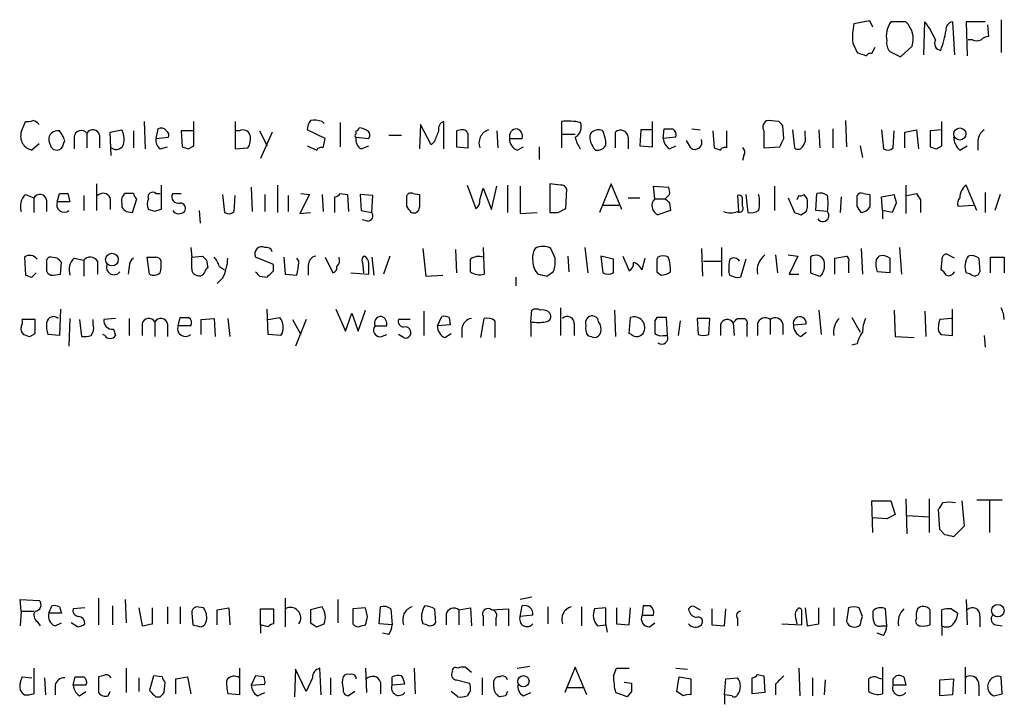
# Model space of a CAD drawing. Extents: x 16 to 1049, y 3 to 881.
# Drawn here: x 864 to 943, y 158 to 213 of the extents above; entities that cross this region are included whole.
import ezdxf

# ---------------------------------------------------------------- set-up
doc = ezdxf.new("R2010")
doc.units = 0
doc.header["$MEASUREMENT"] = 0
doc.layers.add('MAIN', color=5, linetype='CONTINUOUS')

msp = doc.modelspace()

# ---------------------------------------------------------------- linework, layer by layer
at = {"layer": 'MAIN'}
for p, q in [((932.3493, 213.0213), (931.0793, 212.7673)), ((932.6033, 212.5133), (932.3493, 213.0213)), ((935.228, 212.9367), (934.0427, 212.9367)), ((936.6673, 210.312), (936.752, 212.9367)), ((938.9533, 212.9367), (939.1227, 210.312)), ((941.578, 212.9367), (940.054, 212.9367)), ((940.054, 212.9367), (940.1387, 210.2273)), ((941.7473, 212.6827), (941.832, 211.7513)), ((942.848, 213.106), (942.848, 210.4813)), ((930.9947, 211.2433), (931.3333, 210.4813)), ((932.5187, 210.3967), (932.7727, 210.9047)), ((934.8047, 210.1427), (935.736, 210.9893)), ((940.562, 211.4973), (940.2233, 211.4973)), ((933.958, 210.566), (934.8047, 210.1427)), ((864.5313, 204.1313), (864.87, 204.978)), ((874.3527, 204.978), (874.4373, 202.7767)), ((878.332, 203.0307), (878.332, 204.978)), ((881.634, 204.978), (881.634, 202.7767)), ((888.5767, 204.978), (888.746, 204.8087)), ((890.016, 204.8933), (890.016, 202.946)), ((896.4507, 204.724), (896.366, 202.7767)), ((897.2973, 203.1153), (896.4507, 204.724)), ((898.3133, 202.7767), (898.3133, 204.978)), ((907.7113, 204.978), (907.7113, 203.962)), ((914.9927, 202.946), (914.9927, 204.978)), ((925.068, 204.978), (924.2213, 205.0627)), ((925.4913, 203.6233), (925.4067, 204.6393)), ((930.402, 205.0627), (930.4867, 202.946)), ((938.1067, 203.0307), (938.1067, 204.978)), ((869.7807, 204.0467), (869.7807, 202.8613)), ((870.7967, 203.8773), (870.7967, 202.8613)), ((871.6433, 204.1313), (872.5747, 204.3007)), ((871.728, 202.2687), (871.6433, 204.1313)), ((873.506, 204.216), (873.506, 202.8613)), ((875.4533, 204.3853), (875.284, 203.6233)), ((878.332, 204.216), (877.316, 204.216)), ((877.316, 204.216), (877.4007, 202.946)), ((881.9727, 204.216), (881.634, 204.216)), ((883.5813, 204.216), (884.174, 203.0307)), ((884.5973, 204.1313), (883.666, 202.0147)), ((888.8307, 203.6233), (887.3913, 204.3007)), ((891.286, 204.216), (891.286, 203.962)), ((893.9107, 203.8773), (894.9267, 203.8773)), ((899.668, 204.3007), (899.3293, 204.216)), ((899.3293, 204.216), (899.3293, 202.946)), ((902.5467, 204.216), (902.6313, 202.8613)), ((907.7113, 203.962), (907.7113, 202.8613)), ((907.7113, 203.962), (908.812, 203.962)), ((912.0293, 202.8613), (912.0293, 204.1313)), ((914.0613, 204.3007), (913.9767, 203.0307)), ((914.908, 204.3007), (914.0613, 204.3007)), ((915.8393, 203.6233), (915.924, 204.3853)), ((918.1253, 204.3853), (918.8027, 204.3007)), ((919.8187, 204.216), (919.9033, 202.8613)), ((920.9193, 202.8613), (920.9193, 204.216)), ((923.8827, 204.216), (923.8827, 202.8613)), ((926.1687, 204.3007), (926.338, 202.8613)), ((927.1847, 203.8773), (927.1847, 204.216)), ((928.2853, 204.3007), (928.37, 202.8613)), ((929.386, 204.3853), (929.386, 202.8613)), ((933.2807, 204.3007), (933.45, 202.7767)), ((934.212, 202.8613), (934.2967, 204.216)), ((935.1433, 204.1313), (936.0747, 204.3007)), ((935.1433, 202.8613), (935.1433, 204.1313)), ((936.0747, 204.3007), (936.244, 202.7767)), ((938.1067, 204.3007), (937.1753, 204.216)), ((937.1753, 204.216), (937.1753, 202.946)), ((865.9707, 203.2), (865.378, 202.692)), ((867.918, 203.2), (868.0027, 203.454)), ((868.7647, 203.708), (868.7647, 202.7767)), ((875.284, 203.6233), (876.3, 203.708)), ((888.6613, 202.8613), (888.8307, 203.6233)), ((891.286, 203.708), (892.302, 203.6233)), ((897.5513, 203.3693), (897.2973, 203.1153)), ((903.5627, 203.6233), (904.5787, 203.6233)), ((913.0453, 203.708), (913.0453, 202.7767)), ((916.8553, 203.708), (915.8393, 203.6233)), ((918.0407, 202.8613), (917.702, 203.454)), ((940.9853, 203.454), (940.9853, 202.692)), ((875.6227, 202.7767), (876.2153, 202.946)), ((877.9087, 202.7767), (878.332, 203.0307)), ((881.634, 202.7767), (882.65, 202.8613)), ((887.3913, 203.0307), (888.1533, 202.692)), ((891.7093, 202.7767), (892.302, 203.0307)), ((899.3293, 202.946), (900.2607, 202.8613)), ((904.1553, 202.692), (904.6633, 202.946)), ((905.9333, 202.946), (905.9333, 201.93)), ((913.9767, 203.0307), (914.9927, 202.946)), ((916.3473, 202.7767), (916.8553, 203.0307)), ((922.274, 202.2687), (922.1893, 201.8453)), ((923.8827, 202.8613), (925.1527, 202.946)), ((931.5873, 203.0307), (931.7567, 202.0993)), ((937.6833, 202.7767), (938.1067, 203.0307)), ((939.546, 202.692), (940.1387, 203.0307)), ((870.5427, 199.9827), (870.5427, 197.866)), ((875.7073, 199.898), (875.7073, 197.9507)), ((885.0207, 199.898), (885.0207, 197.6967)), ((900.176, 199.898), (900.8533, 198.0353)), ((903.3933, 199.898), (903.3933, 197.6967)), ((907.6267, 199.898), (906.78, 199.9827)), ((906.78, 199.9827), (906.78, 197.6967)), ((911.6907, 199.9827), (910.7593, 197.6967)), ((912.5373, 197.9507), (911.6907, 199.9827)), ((935.228, 199.898), (935.228, 197.612)), ((940.9007, 197.866), (940.054, 199.898)), ((864.87, 199.136), (865.5473, 198.882)), ((867.41, 198.5433), (867.5793, 199.2207)), ((868.2567, 199.2207), (868.426, 198.5433)), ((873.506, 199.2207), (872.8287, 199.2207)), ((875.284, 199.2207), (875.6227, 199.2207)), ((876.6387, 199.2207), (877.316, 199.2207)), ((880.618, 199.136), (880.7873, 197.6967)), ((882.904, 199.7287), (882.9887, 197.7813)), ((884.0047, 199.136), (884.0047, 197.7813)), ((887.5607, 199.136), (886.7987, 197.612)), ((886.8833, 199.2207), (887.5607, 199.136)), ((888.5767, 199.136), (888.6613, 197.7813)), ((890.016, 199.2207), (890.6087, 199.136)), ((890.6087, 199.136), (890.6933, 197.7813)), ((892.6407, 199.0513), (891.6247, 199.136)), ((891.6247, 199.136), (891.7093, 197.866)), ((895.858, 199.2207), (896.366, 199.136)), ((901.192, 198.7127), (901.446, 199.644)), ((901.446, 199.644), (902.1233, 197.9507)), ((902.1233, 197.9507), (902.5467, 199.8133)), ((904.4093, 199.8133), (904.4093, 197.612)), ((908.05, 198.0353), (908.1347, 199.5593)), ((915.162, 198.7973), (915.0773, 199.8133)), ((915.0773, 199.8133), (916.2627, 199.7287)), ((916.3473, 199.136), (916.0087, 198.7973)), ((922.4433, 199.136), (922.6127, 197.6967)), ((924.7293, 199.8133), (924.7293, 197.866)), ((927.354, 198.7973), (927.1, 199.136)), ((928.0313, 197.866), (928.116, 199.2207)), ((931.8413, 199.2207), (932.3493, 199.136)), ((933.2807, 198.9667), (934.2967, 199.136)), ((935.3127, 199.0513), (936.0747, 199.2207)), ((941.578, 199.3053), (941.578, 197.6967)), ((942.7633, 199.136), (942.34, 197.866)), ((865.5473, 198.882), (865.5473, 197.6967)), ((866.5633, 198.7127), (866.5633, 197.7813)), ((868.426, 198.5433), (867.41, 198.5433)), ((869.5267, 199.0513), (869.5267, 197.866)), ((871.6433, 198.882), (871.6433, 197.9507)), ((872.5747, 198.4587), (872.5747, 198.12)), ((873.4213, 197.6967), (873.76, 198.7973)), ((881.5493, 197.7813), (881.634, 199.0513)), ((885.8673, 199.0513), (885.8673, 197.7813)), ((889.5927, 197.6967), (889.5927, 198.9667)), ((892.556, 197.6967), (892.6407, 199.0513)), ((895.35, 198.2047), (895.35, 199.0513)), ((913.0453, 198.882), (913.9767, 198.882)), ((915.162, 198.7973), (916.0087, 198.7973)), ((916.3473, 198.4587), (916.432, 197.866)), ((921.766, 199.0513), (921.8507, 197.7813)), ((925.83, 198.882), (926.338, 197.6967)), ((926.6767, 199.0513), (926.5073, 198.7127)), ((930.0633, 198.9667), (929.9787, 197.6967)), ((931.3333, 198.2047), (931.3333, 199.0513)), ((933.3653, 197.866), (933.2807, 198.9667)), ((934.466, 198.4587), (934.1273, 197.6967)), ((936.4133, 198.7127), (936.4133, 197.6967)), ((872.9133, 197.7813), (873.4213, 197.6967)), ((875.1993, 197.7813), (874.6913, 197.9507)), ((878.7553, 197.866), (878.84, 196.85)), ((886.7987, 197.612), (887.6453, 197.6967)), ((891.7093, 197.866), (892.556, 197.6967)), ((904.4093, 197.612), (905.764, 197.6967)), ((907.4573, 197.6967), (908.05, 198.0353)), ((911.0133, 198.2893), (912.2833, 198.2893)), ((916.432, 197.866), (915.416, 197.5273)), ((926.846, 197.5273), (927.2693, 197.7813)), ((928.9627, 197.7813), (928.0313, 197.866)), ((933.3653, 197.866), (933.3653, 197.1887)), ((934.1273, 197.6967), (933.3653, 197.866)), ((939.3767, 198.2047), (940.6467, 198.2893)), ((892.2173, 197.0193), (891.794, 197.104)), ((878.078, 194.9027), (878.1627, 194.1407)), ((896.62, 194.818), (896.874, 192.6167)), ((899.2447, 194.7333), (899.3293, 192.8707)), ((901.446, 194.9027), (901.5307, 192.786)), ((907.2033, 194.056), (906.8647, 194.818)), ((909.574, 194.9027), (909.828, 192.8707)), ((918.8873, 194.818), (918.972, 192.6167)), ((920.496, 194.9027), (920.496, 192.6167)), ((931.672, 194.818), (931.7567, 192.786)), ((934.72, 194.9027), (934.8893, 192.786)), ((939.1227, 194.056), (938.4453, 194.3947)), ((864.7853, 194.1407), (864.87, 192.7013)), ((866.5633, 193.802), (866.5633, 193.04)), ((867.41, 194.056), (866.902, 194.1407)), ((867.664, 192.786), (867.7487, 193.7173)), ((868.7647, 194.056), (869.5267, 193.8867)), ((869.5267, 193.8867), (869.5267, 192.6167)), ((870.6273, 193.802), (870.6273, 192.786)), ((874.776, 192.786), (874.6067, 194.1407)), ((878.1627, 194.1407), (879.0093, 194.2253)), ((878.1627, 193.2093), (878.1627, 194.1407)), ((879.348, 193.8867), (879.4327, 193.294)), ((884.682, 193.548), (883.2427, 194.1407)), ((885.5287, 194.1407), (885.6133, 192.786)), ((886.714, 193.802), (886.5447, 194.056)), ((888.8307, 194.1407), (889.4233, 192.8707)), ((891.794, 193.7173), (891.8787, 192.8707)), ((892.556, 194.1407), (892.7253, 192.7013)), ((893.9953, 194.2253), (893.4873, 192.786)), ((908.2193, 194.2253), (908.304, 192.9553)), ((911.86, 193.9713), (910.844, 194.2253)), ((910.844, 194.2253), (911.0133, 192.8707)), ((911.86, 192.8707), (911.86, 193.9713)), ((912.622, 194.2253), (913.13, 193.04)), ((914.146, 193.1247), (914.4, 194.056)), ((915.416, 194.1407), (915.3313, 193.9713)), ((919.0567, 193.802), (920.496, 193.802)), ((922.4433, 193.9713), (922.02, 192.532)), ((924.814, 194.31), (924.9833, 192.8707)), ((925.83, 194.31), (926.592, 194.2253)), ((926.592, 194.2253), (925.9147, 192.786)), ((927.608, 194.1407), (927.608, 192.8707)), ((929.5553, 194.056), (930.4867, 194.2253)), ((929.5553, 192.786), (929.5553, 194.056)), ((930.656, 193.7173), (930.656, 192.8707)), ((932.8573, 193.8867), (933.1113, 194.2253)), ((933.958, 194.056), (933.958, 192.8707)), ((938.1067, 193.8867), (938.022, 193.1247)), ((941.07, 194.056), (941.1547, 192.9553)), ((942.0013, 192.8707), (942.0013, 194.1407)), ((942.0013, 194.1407), (943.102, 194.1407)), ((943.102, 194.1407), (943.102, 192.8707)), ((865.378, 192.532), (865.7167, 192.8707)), ((873.1673, 193.3787), (873.0827, 192.786)), ((880.364, 193.3787), (880.7873, 193.1247)), ((884.682, 193.04), (884.682, 193.548)), ((887.476, 193.4633), (887.476, 192.7013)), ((890.8627, 192.8707), (892.302, 192.786)), ((907.034, 192.9553), (907.1187, 193.1247)), ((915.3313, 192.9553), (915.67, 192.7013)), ((921.1733, 192.7013), (921.0887, 193.04)), ((933.958, 192.8707), (932.942, 192.9553)), ((940.3927, 192.786), (940.054, 192.8707)), ((867.0713, 192.7013), (867.664, 192.786)), ((880.618, 192.4473), (880.1947, 192.024)), ((883.5813, 192.6167), (884.174, 192.532)), ((885.6133, 192.786), (886.5447, 192.7013)), ((896.874, 192.6167), (898.2287, 192.7013)), ((904.0707, 192.532), (904.0707, 191.8547)), ((925.9147, 192.786), (926.6767, 192.786)), ((928.37, 192.6167), (928.5393, 192.786)), ((867.664, 189.992), (867.5793, 187.8753)), ((884.2587, 187.96), (884.174, 189.992)), ((889.6773, 189.992), (890.4393, 188.214)), ((891.4553, 188.214), (892.048, 189.9073)), ((896.7047, 189.8227), (896.7047, 187.8753)), ((905.256, 188.976), (905.3407, 189.9073)), ((906.6107, 189.8227), (906.78, 189.6533)), ((907.6267, 190.0767), (907.6267, 187.8753)), ((911.9447, 189.9073), (912.0293, 187.7907)), ((928.2853, 189.9073), (928.4547, 187.96)), ((934.2967, 189.9073), (934.3813, 187.7907)), ((936.752, 189.8227), (936.8367, 187.7907)), ((938.9533, 187.8753), (938.9533, 189.992)), ((865.632, 189.1453), (864.616, 189.1453)), ((865.632, 188.0447), (865.632, 189.1453)), ((868.426, 189.23), (868.3413, 187.0287)), ((869.188, 189.1453), (869.3573, 187.7907)), ((870.2887, 188.722), (870.2887, 189.1453)), ((872.0667, 189.23), (871.1353, 189.1453)), ((873.1673, 189.23), (873.1673, 187.8753)), ((875.1993, 188.976), (875.1993, 187.7907)), ((877.062, 188.6373), (877.2313, 189.3147)), ((878.9247, 189.1453), (879.9407, 189.23)), ((878.9247, 187.96), (878.9247, 189.1453)), ((879.9407, 189.23), (880.0253, 187.7907)), ((881.0413, 189.23), (881.2107, 187.7907)), ((884.2587, 189.1453), (885.19, 189.3147)), ((886.206, 189.1453), (886.8833, 187.96)), ((887.3067, 189.1453), (886.46, 187.0287)), ((890.4393, 188.214), (890.9473, 189.6533)), ((890.9473, 189.6533), (891.4553, 188.214)), ((895.604, 189.1453), (894.6727, 189.1453)), ((897.8053, 188.6373), (898.144, 189.3993)), ((898.7367, 189.3147), (898.8213, 188.722)), ((901.2767, 187.706), (901.5307, 189.23)), ((902.3773, 189.0607), (902.3773, 187.706)), ((905.256, 188.976), (905.256, 187.7907)), ((913.13, 188.0447), (913.2147, 189.3147)), ((915.3313, 189.3147), (915.162, 189.0607)), ((916.178, 187.8753), (916.0933, 189.3147)), ((917.194, 189.0607), (917.0247, 187.8753)), ((918.5487, 189.23), (918.6333, 187.96)), ((919.5647, 189.23), (918.5487, 189.23)), ((919.48, 187.96), (919.5647, 189.23)), ((921.4273, 188.8913), (921.512, 187.8753)), ((921.766, 189.23), (922.3587, 189.23)), ((924.3907, 189.1453), (924.3907, 187.96)), ((930.91, 189.3147), (931.5873, 188.1293)), ((938.8687, 189.23), (937.9373, 189.1453)), ((871.8973, 188.3833), (872.0667, 187.8753)), ((874.1833, 188.8067), (874.1833, 187.8753)), ((876.2153, 188.8067), (876.2153, 187.7907)), ((878.078, 188.6373), (877.062, 188.6373)), ((892.81, 188.6373), (893.7413, 188.6373)), ((898.8213, 188.722), (897.8053, 188.6373)), ((899.7527, 188.468), (899.7527, 187.706)), ((908.7273, 188.8067), (908.7273, 187.8753)), ((920.4113, 188.722), (920.4113, 187.8753)), ((922.528, 188.722), (922.528, 187.7907)), ((923.3747, 188.8067), (923.3747, 187.8753)), ((925.4067, 188.8067), (925.4067, 187.96)), ((926.2533, 188.722), (927.2693, 188.8067)), ((926.846, 187.7907), (927.2693, 188.1293)), ((937.8527, 188.214), (938.022, 187.96)), ((865.2087, 187.7907), (865.632, 188.0447)), ((867.5793, 187.8753), (866.648, 187.96)), ((871.22, 187.8753), (871.0507, 187.96)), ((885.2747, 187.8753), (884.2587, 187.96)), ((893.318, 187.7907), (893.7413, 187.96)), ((895.096, 187.706), (894.6727, 187.96)), ((898.398, 187.706), (898.906, 188.0447)), ((913.2993, 187.96), (913.13, 188.0447)), ((915.8393, 187.8753), (916.178, 187.8753)), ((934.3813, 187.7907), (935.9053, 187.706)), ((938.022, 187.96), (938.9533, 187.8753)), ((941.4933, 187.8753), (941.578, 186.944)), ((931.3333, 187.198), (930.91, 187.1133)), ((935.228, 174.8367), (935.3127, 172.0427)), ((937.0907, 174.8367), (937.0907, 172.1273)), ((940.9007, 174.752), (942.9327, 174.752)), ((932.6033, 172.1273), (932.5187, 174.6673)), ((932.5187, 174.6673), (934.0427, 174.6673)), ((934.0427, 174.6673), (934.3813, 173.5667)), ((937.9373, 172.3813), (937.8527, 173.99)), ((939.7153, 174.6673), (939.8847, 172.6353)), ((941.9167, 174.6673), (941.9167, 172.1273)), ((933.704, 173.228), (932.6033, 173.3127)), ((935.3127, 173.482), (937.0907, 173.3973)), ((938.3607, 171.958), (937.9373, 172.3813)), ((939.8847, 172.6353), (939.038, 171.7887)), ((870.712, 166.878), (870.712, 164.7613)), ((885.6133, 166.878), (885.6133, 164.592)), ((905.3407, 166.9627), (904.4093, 166.7933)), ((864.5313, 165.862), (864.4467, 166.7933)), ((864.4467, 166.7933), (865.9707, 166.7087)), ((866.7327, 165.6927), (866.9867, 166.2853)), ((867.5793, 166.2007), (867.7487, 165.6927)), ((869.6113, 166.116), (868.68, 166.0313)), ((871.8127, 166.2853), (871.8127, 164.7613)), ((872.8287, 166.7933), (872.9133, 164.9307)), ((873.9293, 166.116), (874.1833, 164.6767)), ((875.03, 164.846), (875.03, 166.116)), ((876.2153, 166.2007), (876.2153, 164.846)), ((877.2313, 166.2007), (877.2313, 164.846)), ((879.094, 166.116), (878.5013, 166.2007)), ((880.1947, 165.9467), (881.126, 166.116)), ((881.126, 166.116), (881.2107, 164.7613)), ((888.5767, 166.2007), (887.6453, 165.9467)), ((889.8467, 166.7933), (889.8467, 164.9307)), ((892.048, 166.116), (891.032, 166.0313)), ((892.2173, 165.4387), (892.048, 166.116)), ((893.1487, 164.846), (893.2333, 166.2007)), ((899.4987, 165.9467), (900.43, 166.116)), ((900.43, 166.116), (900.5147, 164.6767)), ((904.4093, 165.4387), (904.5787, 166.2853)), ((906.6107, 166.2007), (906.6107, 164.846)), ((909.32, 166.2007), (909.32, 164.6767)), ((911.2673, 166.116), (910.336, 166.0313)), ((911.2673, 164.7613), (911.2673, 166.116)), ((912.114, 166.116), (912.114, 164.846)), ((913.13, 164.7613), (913.2147, 166.116)), ((914.2307, 166.2853), (914.146, 165.5233)), ((914.8233, 166.2853), (914.2307, 166.2853)), ((918.3793, 166.2007), (918.8027, 165.9467)), ((927.1847, 166.116), (927.354, 164.6767)), ((928.2853, 164.846), (928.2853, 166.116)), ((929.4707, 166.116), (929.4707, 164.6767)), ((930.656, 166.116), (930.4867, 165.0153)), ((931.7567, 165.4387), (931.5027, 166.116)), ((940.054, 166.7933), (940.1387, 164.7613)), ((864.5313, 165.862), (864.4467, 164.6767)), ((864.5313, 165.862), (865.5473, 165.862)), ((867.7487, 165.6927), (866.7327, 165.6927)), ((878.1627, 165.6927), (878.2473, 164.7613)), ((880.1947, 164.7613), (880.1947, 165.9467)), ((883.666, 164.7613), (883.666, 166.0313)), ((883.666, 166.0313), (884.682, 166.0313)), ((884.682, 166.0313), (884.682, 164.846)), ((887.6453, 165.9467), (887.6453, 164.9307)), ((891.032, 166.0313), (891.032, 164.846)), ((894.08, 166.0313), (894.1647, 164.7613)), ((897.5513, 166.0313), (897.636, 164.9307)), ((898.4827, 165.608), (898.4827, 164.7613)), ((899.4987, 165.9467), (899.4987, 164.7613)), ((901.446, 165.4387), (901.446, 164.6767)), ((902.1233, 165.9467), (903.478, 166.0313)), ((902.462, 165.2693), (902.462, 164.6767)), ((903.478, 166.0313), (903.478, 164.6767)), ((905.4253, 165.5233), (904.4093, 165.4387)), ((914.146, 165.5233), (915.0773, 165.5233)), ((919.734, 166.0313), (919.734, 164.7613)), ((920.75, 164.6767), (920.8347, 166.0313)), ((921.766, 165.2693), (921.766, 164.6767)), ((926.4227, 165.354), (926.5073, 164.846)), ((933.704, 164.6767), (933.6193, 166.0313)), ((937.1753, 164.7613), (937.1753, 165.9467)), ((938.1067, 164.6767), (938.1067, 165.9467)), ((938.8687, 166.0313), (939.3767, 165.6927)), ((941.1547, 165.4387), (941.1547, 164.592)), ((865.8013, 165.0153), (866.0553, 164.6767)), ((867.2407, 164.6767), (867.7487, 164.9307)), ((869.0187, 164.592), (868.5107, 164.9307)), ((883.666, 164.7613), (883.666, 164.084)), ((884.2587, 164.592), (883.666, 164.7613)), ((888.1533, 164.592), (888.746, 164.846)), ((891.7093, 164.6767), (892.048, 164.7613)), ((894.1647, 164.7613), (893.1487, 164.846)), ((896.9587, 164.7613), (896.62, 164.846)), ((910.59, 164.6767), (911.2673, 164.7613)), ((911.2673, 164.7613), (911.352, 164.1687)), ((912.114, 164.846), (913.13, 164.7613)), ((914.7387, 164.592), (915.162, 164.9307)), ((919.734, 164.7613), (920.75, 164.6767)), ((925.322, 164.846), (926.9307, 164.7613)), ((927.354, 164.6767), (928.2853, 164.846)), ((933.2807, 164.6767), (933.704, 164.6767)), ((938.1067, 164.6767), (938.1067, 163.9147)), ((942.4247, 164.7613), (942.9327, 164.6767)), ((893.9107, 163.9993), (893.4027, 164.084)), ((933.45, 163.9147), (932.942, 164.084)), ((900.5147, 160.9513), (900.0067, 161.3747)), ((904.1553, 161.29), (905.1713, 161.4593)), ((908.812, 161.3747), (907.9653, 159.3427)), ((909.7433, 159.1733), (908.812, 161.3747)), ((933.3653, 161.3747), (933.3653, 159.258)), ((939.9693, 161.3747), (939.9693, 159.258)), ((864.616, 160.6127), (865.378, 160.528)), ((865.5473, 161.29), (865.5473, 159.258)), ((868.68, 159.9353), (868.8493, 160.6127)), ((871.0507, 160.6973), (870.712, 160.6127)), ((870.712, 160.6127), (870.712, 159.3427)), ((872.9133, 161.29), (872.9133, 159.3427)), ((875.1147, 160.6973), (874.776, 159.512)), ((875.792, 160.6127), (875.1147, 160.6973)), ((876.8927, 160.4433), (877.824, 160.6127)), ((877.824, 160.6127), (878.078, 159.258)), ((881.9727, 161.29), (881.9727, 159.1733)), ((883.2427, 160.6973), (882.904, 159.9353)), ((883.92, 160.6127), (883.2427, 160.6973)), ((886.46, 161.2053), (886.3753, 159.004)), ((887.3067, 159.4273), (886.46, 161.2053)), ((888.492, 159.1733), (888.4073, 161.29)), ((891.286, 160.6127), (891.286, 160.4433)), ((892.048, 161.29), (892.1327, 159.3427)), ((894.1647, 159.9353), (894.1647, 160.6127)), ((895.9427, 161.29), (896.0273, 159.258)), ((911.86, 160.6973), (912.114, 161.29)), ((912.114, 161.29), (913.13, 161.29)), ((916.8553, 161.29), (917.7867, 161.2053)), ((916.94, 159.4273), (917.1093, 160.6127)), ((917.1093, 160.6127), (918.0407, 160.4433)), ((923.3747, 160.782), (923.8827, 160.6973)), ((923.8827, 160.6973), (923.9673, 159.3427)), ((926.6767, 161.29), (926.7613, 159.0887)), ((934.212, 160.4433), (934.466, 160.6973)), ((935.0587, 160.6127), (935.228, 159.9353)), ((942.9327, 159.258), (942.848, 160.6127)), ((866.394, 160.528), (866.4787, 159.1733)), ((867.2407, 159.9353), (867.2407, 159.1733)), ((869.696, 159.9353), (868.68, 159.9353)), ((873.9293, 160.528), (873.9293, 159.4273)), ((875.9613, 159.3427), (876.046, 160.1893)), ((876.8927, 159.258), (876.8927, 160.4433)), ((882.904, 159.9353), (884.0047, 160.02)), ((887.8147, 160.528), (887.3067, 159.4273)), ((889.254, 160.528), (889.254, 159.1733)), ((893.2333, 160.1893), (893.2333, 159.258)), ((895.1807, 160.02), (894.1647, 159.9353)), ((899.3293, 160.3587), (900.3453, 160.1047)), ((901.3613, 160.528), (901.3613, 159.1733)), ((902.2927, 159.766), (902.2927, 160.274)), ((908.1347, 159.766), (909.4047, 159.766)), ((912.7067, 160.1893), (913.2993, 160.1047)), ((918.0407, 160.4433), (918.0407, 159.1733)), ((920.75, 159.1733), (920.8347, 160.4433)), ((920.8347, 160.4433), (921.766, 160.528)), ((922.9513, 159.258), (922.9513, 160.528)), ((924.814, 160.02), (924.814, 159.1733)), ((927.7773, 160.528), (927.7773, 159.0887)), ((928.7933, 160.3587), (928.7087, 159.1733)), ((933.0267, 160.528), (933.2807, 160.4433)), ((935.228, 159.9353), (934.212, 159.9353)), ((937.9373, 160.3587), (939.038, 160.4433)), ((937.9373, 159.0887), (937.9373, 160.3587)), ((939.038, 160.4433), (938.9533, 159.1733)), ((941.07, 159.9353), (941.07, 159.0887)), ((869.188, 159.0887), (869.696, 159.4273)), ((871.474, 159.0887), (871.6433, 159.4273)), ((875.284, 159.004), (875.6227, 159.004)), ((881.9727, 159.1733), (881.0413, 159.258)), ((883.412, 159.0887), (884.0047, 159.3427)), ((891.2013, 159.4273), (890.6933, 159.0887)), ((899.414, 159.004), (898.906, 159.4273)), ((900.43, 159.512), (900.176, 159.0887)), ((903.224, 159.0887), (902.8007, 159.004)), ((904.6633, 159.0887), (905.256, 159.3427)), ((912.9607, 159.004), (912.0293, 159.3427)), ((913.2993, 159.4273), (912.9607, 159.004)), ((917.448, 159.0887), (916.94, 159.4273)), ((920.75, 159.1733), (920.75, 158.4113)), ((921.3427, 159.0887), (920.75, 159.1733)), ((923.9673, 159.3427), (922.9513, 159.258)), ((938.9533, 159.1733), (937.9373, 159.0887)), ((942.2553, 159.0887), (942.9327, 159.258))]:
    msp.add_line(p, q, dxfattribs=at)
for centre, radius in [((939.5421, 203.9771), 0.4852), ((871.7795, 193.9404), 0.5066), ((942.5877, 165.8916), 0.5001), ((904.6714, 160.2554), 0.4501)]:
    msp.add_circle(centre, radius, dxfattribs=at)
for centre, radius, start, end in [((935.6064, 211.7516), 4.6396, 167.354526, 186.289733), ((935.5793, 211.7956), 1.914, 143.40192, 191.540068), ((933.9401, 211.5608), 1.8846, 342.347637, 46.892107), ((931.3074, 208.7653), 6.8589, 23.472919, 37.457661), ((939.0382, 212.3438), 0.5989, 98.149042, 188.111161), ((929.7985, 213.6747), 8.7619, 339.810181, 350.703664), ((941.891, 210.7952), 0.9579, 93.531189, 132.867946), ((934.7163, 211.2549), 1.0245, 171.139888, 222.254503), ((938.0925, 211.2151), 0.5687, 150.25262, 262.879981), ((940.9007, 212.1328), 0.7201, 241.943894, 298.049084), ((995.2192, 400.8691), 200.8206, 251.450478, 251.679643), ((932.3917, 210.1004), 0.3224, 66.799076, 156.82241), ((865.0395, 205.9083), 0.9456, 259.674018, 296.58673), ((865.0942, 203.9597), 1.1629, 41.088131, 71.526101), ((888.9159, 204.2158), 1.527, 146.315136, 176.812677), ((887.899, 202.6886), 2.3876, 73.510381, 96.099568), ((898.5008, 204.3753), 0.6312, 107.280921, 194.617437), ((908.2191, 200.3625), 4.6434, 77.3585, 96.278464), ((908.2993, 204.5593), 0.9938, 301.058679, 19.638311), ((924.3695, 204.5124), 0.5699, 105.072595, 211.33616), ((840.5874, 120.1587), 119.7133, 44.885375, 45.114625), ((865.6144, 203.7997), 1.1326, 162.977599, 257.952939), ((867.4291, 203.5316), 0.7007, 77.62197, 186.358251), ((866.3761, 203.0488), 1.6763, 13.988163, 44.129898), ((869.3332, 203.6959), 0.5686, 38.093274, 178.780696), ((870.2548, 203.7587), 0.5547, 12.345078, 148.72271), ((871.1355, 203.5388), 1.6284, 351.022983, 27.896356), ((875.7073, 203.9618), 0.4938, 30.979674, 120.953808), ((875.9612, 203.8773), 0.3787, 333.44848, 63.414653), ((882.269, 203.7292), 0.5699, 15.062887, 121.327573), ((881.4649, 203.5809), 1.3865, 328.733619, 12.344134), ((891.3284, 203.835), 0.1339, 108.462013, 251.537987), ((891.2435, 204.5125), 0.2995, 278.157154, 351.842846), ((891.3347, 202.8925), 1.5908, 56.301941, 82.585052), ((891.9904, 203.8812), 0.4045, 320.386678, 55.873798), ((1109.4256, 119.1057), 228.0155, 158.082856, 158.312006), ((899.7997, 203.8585), 0.4614, 2.33528, 106.58506), ((646.2607, 203.3693), 254.0005, 359.885409, 0.114591), ((902.2032, 203.2645), 1.0887, 107.860762, 201.73886), ((904.1538, 203.775), 0.6103, 89.859178, 194.393754), ((903.968, 203.7826), 0.6311, 345.380272, 72.736416), ((911.479, 203.7504), 1.4967, 171.872604, 225.002707), ((910.6511, 203.5057), 0.7973, 62.981811, 145.088047), ((908.1178, 202.9682), 3.1529, 2.674103, 23.313364), ((912.4327, 203.6687), 0.6138, 3.670654, 131.089329), ((916.2627, 373.6852), 169.3002, 269.885375, 270.114592), ((916.2546, 203.869), 0.6219, 344.996181, 56.118291), ((926.2532, 203.6234), 0.9654, 322.127098, 15.246791), ((942.0863, 203.3692), 1.1042, 122.481141, 175.595723), ((993.8247, 245.5275), 133.8752, 198.317001, 198.54617), ((867.3678, 203.2422), 0.5518, 274.385964, 355.614036), ((872.1089, 203.3779), 0.6419, 233.597871, 351.651516), ((876.2695, 203.5265), 0.9902, 174.39016, 229.217958), ((892.1184, 203.5245), 0.8524, 167.56816, 241.318192), ((904.5143, 203.5746), 0.9528, 177.070332, 247.86583), ((911.1176, 204.1941), 2.3563, 191.905565, 216.980293), ((910.59, 203.4117), 0.7393, 256.762586, 336.364854), ((916.9399, 203.708), 1.1039, 184.400696, 237.530798), ((918.3793, 203.3059), 0.5588, 232.707702, 24.620458), ((756.017, 287.9246), 189.2835, 333.323742, 333.552952), ((940.506, 203.807), 1.4713, 183.858111, 229.271992), ((867.3675, 203.242), 0.5516, 212.451277, 274.418621), ((919.9772, 329.8537), 133.8593, 251.453817, 251.683013), ((888.4919, 202.5227), 0.3786, 63.421413, 153.434949), ((962.4848, 329.784), 133.8752, 251.45383, 251.682999), ((920.7499, 202.5227), 0.3786, 63.421413, 153.434949), ((921.9625, 202.5265), 0.4044, 320.388559, 55.885527), ((926.6202, 203.1718), 0.4196, 227.73366, 340.347095), ((933.7766, 203.309), 0.6245, 238.468229, 314.202024), ((979.7518, 329.8537), 133.8593, 251.453817, 251.683013), ((907.6944, 199.4493), 0.4538, 14.027058, 98.580088), ((940.816, 198.882), 1.27, 126.869898, 180), ((865.7169, 198.2046), 1.2589, 132.279506, 199.648313), ((866.0214, 198.5942), 0.5546, 12.334988, 148.740368), ((867.918, 368.5706), 169.3502, 269.885409, 270.114592), ((871.0752, 198.6058), 0.6317, 25.928187, 135.153917), ((873.2098, 198.6703), 0.6695, 124.698943, 198.426829), ((874.0561, 199.2628), 0.5517, 184.376403, 237.539959), ((875.03, 198.9497), 0.3714, 46.854644, 204.225635), ((877.0836, 198.9553), 0.5181, 149.182295, 286.563661), ((889.5504, 199.5169), 0.5518, 274.396316, 327.536771), ((895.6887, 198.882), 0.3787, 63.441716, 153.441716), ((1150.3658, 198.628), 254.0003, 179.885409, 180.114592), ((915.4161, 199.3055), 0.9465, 349.683783, 26.559637), ((921.2175, 198.501), 2.33, 344.184986, 15.815014), ((926.8036, 199.5172), 0.4829, 254.763614, 307.866658), ((928.3699, 198.2889), 0.9658, 52.133342, 105.242111), ((931.672, 198.8819), 0.3787, 63.44848, 153.428183), ((1186.3491, 198.628), 254.0003, 179.885409, 180.114592), ((1103.6768, 241.115), 174.5046, 193.919653, 194.148876), ((1063.2439, 283.6166), 152.6259, 213.57026, 213.799443), ((867.9596, 198.32), 0.5932, 157.888315, 310.055408), ((875.708, 198.374), 1.1013, 157.395743, 202.604257), ((877.2314, 198.0354), 0.4233, 323.113861, 90.013536), ((900.5147, 198.628), 0.6826, 299.738635, 7.12814), ((915.7206, 198.2486), 0.783, 135.512249, 247.106003), ((1000.8279, 283.2779), 119.7133, 224.885409, 225.114592), ((921.893, 198.7549), 0.3224, 23.217258, 113.193924), ((752.8393, 198.5434), 169.3503, 359.885409, 0.114558), ((925.28, 198.4587), 2.1015, 341.195173, 9.272272), ((925.6716, 198.4163), 3.3518, 349.079286, 10.920714), ((940.1387, 198.374), 0.7806, 139.400298, 192.526419), ((957.4314, 282.6131), 119.7487, 224.876984, 225.106133), ((917.8033, 70.8661), 133.8752, 108.327138, 108.556321), ((877.1401, 198.2166), 0.6118, 214.962867, 314.642403), ((881.1139, 198.2289), 0.6244, 238.463431, 314.208421), ((892.2174, 197.4426), 0.4233, 269.986465, 36.886139), ((768.5309, 113.2834), 152.6261, 33.578069, 33.807272), ((895.8734, 198.1547), 0.4938, 248.037006, 355.970595), ((907.1187, 366.9966), 169.3002, 269.885375, 270.114592), ((921.2157, 199.0091), 1.3455, 245.85419, 294.141924), ((921.9353, 198.0353), 0.3053, 236.315138, 33.700477), ((922.8245, 198.8392), 1.162, 259.497569, 303.115652), ((968.942, 324.6119), 133.8752, 251.443679, 251.672862), ((928.6011, 197.46), 0.4837, 214.120484, 41.622719), ((804.4911, 113.268), 152.6538, 33.578089, 33.807251), ((931.517, 198.6981), 1.0134, 278.798608, 325.21688), ((883.7507, 194.3947), 0.568, 63.434949, 206.565051), ((884.1316, 194.437), 0.4827, 15.254078, 105.242626), ((906.7805, 194.0982), 1.3872, 148.741564, 192.329), ((906.2297, 193.7598), 1.2341, 59.033059, 120.966941), ((938.5555, 193.9544), 0.4539, 104.051552, 188.578205), ((865.2086, 193.5479), 0.7284, 35.540421, 125.529448), ((866.8597, 193.8443), 0.2994, 81.878017, 188.121983), ((782.9294, 109.2367), 119.7133, 44.885375, 45.114625), ((869.6116, 193.1246), 1.2589, 132.279506, 199.648313), ((870.0494, 193.4853), 0.659, 28.723565, 142.478054), ((873.8446, 193.4633), 0.6826, 119.738635, 187.119811), ((874.9454, 363.4906), 169.3502, 269.885409, 270.114558), ((875.2781, 193.6994), 0.4413, 13.444223, 89.234025), ((873.3366, 193.5479), 2.3843, 343.499393, 6.117808), ((963.8161, 278.7184), 119.7133, 224.893835, 225.123052), ((878.7364, 192.9731), 1.6774, 13.993164, 44.113543), ((877.3416, 194.1695), 3.7014, 332.271883, 358.242822), ((882.5487, 193.8793), 4.166, 343.574758, 358.936822), ((888.2167, 193.4987), 0.7415, 101.51299, 182.736234), ((889.2752, 193.8867), 0.7036, 313.779165, 21.16322), ((892.1328, 193.8866), 0.3787, 116.585347, 206.551521), ((891.6387, 193.6467), 0.6634, 358.790861, 60.707168), ((680.602, 193.2094), 211.7004, 359.885409, 0.114564), ((901.1074, 193.0398), 1.1518, 72.903854, 126.025179), ((646.43, 193.4633), 254.0005, 359.885409, 0.114591), ((906.7664, 193.7646), 1.3416, 178.402575, 226.839432), ((904.8326, 193.8019), 2.3843, 343.499393, 6.117808), ((912.7914, 193.6327), 0.6826, 299.738635, 7.11981), ((913.1008, 192.6134), 1.1636, 26.067357, 71.568165), ((1169.3311, 193.4633), 254.0003, 179.885409, 180.114592), ((915.8393, 193.2936), 0.947, 63.443066, 116.551522), ((912.201, 192.9558), 4.231, 359.993229, 16.263292), ((923.4594, 193.2941), 2.3843, 163.499393, 186.117808), ((921.4786, 193.5458), 0.5237, 29.291595, 125.659773), ((924.8917, 193.0733), 1.544, 126.777126, 190.724062), ((928.0419, 193.5931), 0.6988, 17.395113, 128.392133), ((927.3535, 193.5058), 1.3872, 328.741564, 12.329), ((930.3172, 193.8866), 0.3787, 333.44848, 63.414653), ((934.6163, 193.5771), 1.786, 170.017665, 200.373944), ((933.3654, 193.2942), 0.9651, 52.120851, 105.264491), ((941.4083, 193.3893), 1.4502, 144.797596, 200.953265), ((940.4774, 193.2942), 0.9651, 52.120851, 105.264491), ((867.0038, 193.1503), 0.4541, 194.057665, 278.549485), ((871.9397, 193.3243), 0.5941, 157.881617, 321.602268), ((875.1411, 193.4106), 0.7235, 239.692258, 311.733506), ((878.6115, 193.1416), 0.4539, 171.421795, 255.948448), ((878.7553, 193.1247), 0.4937, 239.040224, 329.040224), ((879.7289, 192.8284), 0.5518, 122.463229, 175.603684), ((968.0619, 277.4359), 119.7133, 224.885409, 225.114592), ((757.428, 319.786), 179.6055, 314.885409, 315.114591), ((889.3134, 193.3109), 0.4537, 284.017867, 8.594459), ((901.1583, 194.0273), 1.296, 235.808426, 286.699668), ((822.13, 319.786), 152.6261, 303.57027, 303.799453), ((911.4367, 193.8864), 1.1004, 247.370923, 292.624271), ((915.5851, 194.2259), 1.527, 273.187323, 303.684864), ((991.4889, 383.2435), 200.8048, 251.450469, 251.679652), ((937.7254, 192.4049), 0.7785, 22.378134, 67.605454), ((938.6569, 193.1673), 0.5118, 245.578282, 335.528249), ((940.7235, 193.0967), 0.4538, 223.205349, 341.844541), ((907.4515, 319.624), 133.8752, 251.45383, 251.682999), ((948.5197, 362.0556), 174.5652, 255.851163, 256.080306), ((921.8508, 193.8876), 1.3661, 240.269164, 277.114612), ((905.6793, 189.2726), 0.7194, 61.913927, 118.079046), ((906.1452, 188.6799), 1.234, 67.837317, 95.916652), ((940.8441, 189.0299), 2.2608, 2.925809, 27.581727), ((863.6861, 188.9759), 0.9452, 333.402419, 10.324365), ((868.9371, 188.6377), 2.3873, 173.902053, 196.491663), ((867.1136, 188.8279), 0.5539, 46.535908, 173.427935), ((871.8127, 189.0607), 0.6827, 172.88123, 277.11877), ((874.7252, 188.6882), 0.5546, 31.259632, 167.665012), ((875.6734, 188.6882), 0.5546, 12.334988, 148.740368), ((877.57, 358.6646), 169.3502, 269.885409, 270.114592), ((877.6545, 188.8913), 0.4938, 329.046192, 59.020326), ((884.3038, 188.5404), 1.1768, 325.587511, 41.144704), ((893.2833, 188.8721), 0.5283, 86.234257, 206.385608), ((893.1305, 188.7966), 0.6312, 345.382563, 72.719079), ((895.1148, 189.0136), 0.4613, 163.411395, 267.664214), ((898.3135, 188.4681), 0.9465, 63.440363, 100.316217), ((900.6417, 188.341), 0.898, 98.130102, 171.869898), ((901.7847, 188.299), 0.965, 52.117206, 105.260326), ((905.8487, 192.2693), 3.3462, 259.79761, 280.200705), ((906.4414, 189.3993), 0.4233, 269.986465, 36.875312), ((908.1869, 188.854), 0.5424, 354.997777, 136.113052), ((910.2514, 188.849), 0.6294, 132.276138, 199.655661), ((910.1667, 188.9337), 0.5098, 4.759908, 131.636339), ((909.9129, 188.3834), 0.9651, 344.735509, 37.879149), ((913.5051, 188.5056), 0.8596, 327.57635, 109.743941), ((1169.1618, 188.5527), 254.0003, 179.885409, 180.114592), ((915.7123, -1.1851), 190.5002, 89.885408, 90.114592), ((920.9532, 188.6035), 0.5546, 31.259632, 167.665012), ((836.9467, 273.7106), 119.7133, 314.885375, 315.114625), ((922.1892, 188.8913), 0.3787, 333.44848, 63.414653), ((923.9866, 188.6643), 0.6282, 49.965551, 166.899431), ((924.7948, 188.6643), 0.6282, 13.100569, 130.034449), ((926.7536, 188.8562), 0.5181, 354.517202, 195.015494), ((930.9887, 188.1445), 1.5416, 135.241775, 190.056204), ((934.9062, 187.9822), 3.1529, 156.686636, 177.325897), ((939.6097, 188.5239), 1.7841, 159.616856, 190.002957), ((865.0607, 188.3834), 0.5558, 162.265932, 229.626823), ((869.3569, 188.4681), 0.9657, 322.133342, 15.242111), ((877.6502, 188.419), 0.6274, 159.638485, 312.985012), ((893.2051, 188.2987), 0.5203, 139.403483, 282.530002), ((895.2304, 188.1243), 0.449, 326.317011, 107.417971), ((898.7572, 188.5888), 0.9531, 177.08326, 247.859223), ((910.5052, 188.4256), 0.8726, 165.958979, 219.097681), ((910.2843, 188.2846), 0.5809, 275.106025, 344.492258), ((927.2052, 188.6735), 0.9531, 177.08326, 247.859223), ((933.6408, 186.7108), 2.3584, 143.024664, 168.077809), ((907.2772, 314.8677), 133.8593, 251.453817, 251.683013), ((869.5267, 189.7393), 1.9559, 265.031528, 287.636421), ((871.6434, 188.1293), 0.4937, 210.959776, 329.034253), ((895.2653, 188.0448), 0.3787, 243.44848, 333.414653), ((952.4095, 314.798), 133.8752, 251.45383, 251.682999), ((913.7259, 188.4318), 0.6361, 227.880218, 322.517626), ((915.6702, 188.6378), 0.781, 229.408254, 282.504141), ((915.72, 187.6781), 0.4987, 232.445416, 23.29515), ((919.0567, 188.9757), 1.1004, 247.370923, 292.624271), ((811.022, 258.894), 152.6261, 326.200547, 326.42973), ((938.6993, 172.3591), 2.1984, 76.639496, 103.360504), ((1018.7226, 4.0625), 189.3281, 116.453857, 116.683026), ((896.3788, 2.566), 174.5168, 75.851156, 76.080363), ((865.623, 166.3567), 0.4948, 271.042258, 45.352106), ((867.1562, 165.3545), 0.9461, 63.434949, 100.320555), ((878.6115, 165.7604), 0.4539, 104.051552, 188.578205), ((878.0361, 165.3118), 1.3289, 350.829003, 37.241562), ((886.0451, 165.3286), 0.8248, 324.190191, 121.570183), ((887.3914, 165.3646), 1.4505, 339.050973, 35.1988), ((893.4872, 165.269), 0.9657, 52.1297, 105.24367), ((896.1072, 165.1645), 1.0887, 107.860762, 201.73886), ((898.1, 165.4015), 1.5808, 146.008363, 200.573014), ((896.7053, 164.7632), 1.5244, 56.291169, 86.841227), ((899.0946, 165.4656), 0.6283, 49.971417, 166.899431), ((901.827, 165.6363), 0.4291, 46.331342, 207.412843), ((904.7391, 165.6122), 0.6919, 352.618215, 103.403622), ((908.788, 165.1967), 1.0522, 107.403402, 199.469939), ((914.3158, 165.6928), 0.7801, 347.451277, 49.41862), ((918.21, 165.8619), 0.3787, 63.44848, 153.428183), ((927.0578, 165.5656), 0.6695, 124.698943, 198.426829), ((926.6343, 165.8196), 0.2994, 351.878017, 81.859073), ((931.0793, 165.1003), 1.1004, 67.370923, 112.624271), ((933.2242, 165.2694), 0.8583, 62.59001, 136.335951), ((936.6327, 165.5733), 0.6587, 34.534507, 135.947256), ((938.6569, 164.4649), 1.5806, 82.299482, 110.370222), ((940.5697, 165.5387), 0.5935, 350.299608, 136.57029), ((866.1824, 165.5318), 0.6419, 149.039305, 233.578205), ((867.5087, 165.4457), 0.8144, 162.343781, 250.786322), ((869.1221, 165.8996), 0.4613, 163.411395, 267.664214), ((869.0239, 164.8566), 0.5875, 358.966174, 82.232638), ((722.7768, 207.4265), 174.5653, 345.853137, 346.082312), ((902.1234, 165.5234), 0.4233, 323.113861, 90.013536), ((904.9596, 165.2149), 0.5941, 157.869051, 321.615817), ((911.5787, 165.5632), 1.3279, 159.359621, 221.880417), ((914.7528, 165.2552), 0.6634, 156.162913, 268.782043), ((918.6194, 166.0879), 0.7502, 184.32666, 258.044471), ((918.6164, 165.0153), 0.3714, 316.844093, 114.225635), ((922.0906, 165.481), 0.3875, 100.497939, 213.11188), ((672.9307, 165.2693), 254.0005, 359.885409, 0.114591), ((762.322, 207.45), 174.5654, 345.845185, 346.074368), ((934.9766, 165.6083), 2.3868, 173.898391, 196.492768), ((936.1529, 164.9458), 1.5413, 135.228688, 190.05514), ((936.3921, 165.0576), 0.3815, 146.297437, 273.185662), ((937.6411, 165.4811), 1.5806, 159.629778, 187.700518), ((937.9939, 165.7491), 1.3839, 309.205515, 357.664383), ((942.4951, 165.2081), 0.4523, 135.824085, 261.045813), ((868.9593, 165.549), 0.9588, 273.551733, 312.844497), ((832.2874, 376.4075), 215.836, 281.192728, 281.421942), ((920.9124, 334.0324), 174.5652, 255.853161, 256.082336), ((878.6918, 165.2164), 0.6664, 290.455419, 349.941222), ((884.7243, 164.2958), 0.5518, 94.396316, 147.536771), ((972.5665, 291.7497), 152.6259, 236.192738, 236.421942), ((891.4553, 165.1001), 0.4937, 210.975698, 300.959776), ((892.6401, 164.8462), 1.527, 326.315136, 356.812677), ((897.2127, 165.1846), 0.4936, 239.034253, 329.044206), ((918.4139, 165.2192), 0.6586, 214.520173, 315.953509), ((931.1217, 165.2552), 0.6788, 200.696328, 313.310578), ((933.1113, 165.0999), 0.4559, 201.787406, 291.815414), ((932.1794, 164.7616), 1.527, 326.315136, 356.812677), ((936.6251, 166.2431), 1.5807, 262.299482, 290.370222), ((938.4877, 165.4808), 0.8898, 244.647392, 295.352608), ((899.2446, 161.0925), 0.2602, 49.379598, 192.545532), ((899.8375, 160.4425), 0.9474, 79.712462, 116.551528), ((737.5239, 202.6862), 133.8752, 341.453843, 341.683013), ((869.188, 329.9626), 169.3502, 269.885409, 270.114592), ((869.2725, 160.1893), 0.4938, 329.046192, 59.020326), ((871.3047, 160.2739), 0.4937, 30.975698, 120.959776), ((876.3421, 160.6548), 0.5517, 184.376403, 237.539959), ((881.5524, 159.9173), 0.7414, 55.463216, 143.462405), ((883.0725, 160.1892), 0.9474, 349.712463, 26.551528), ((888.5556, 160.5632), 0.7418, 101.532613, 182.720065), ((891.4986, 160.147), 1.3139, 159.240821, 200.759179), ((890.6087, 160.4432), 0.3787, 63.44848, 153.414653), ((890.9473, 160.4432), 0.3787, 26.585347, 116.55152), ((892.6068, 159.9862), 0.6586, 17.961759, 136.045876), ((894.7149, 159.1309), 1.5806, 82.299482, 110.370222), ((893.6032, 159.8147), 1.5908, 7.414948, 33.698059), ((899.3293, 160.782), 0.4233, 143.124688, 270), ((902.733, 160.1639), 0.4539, 81.421795, 165.960695), ((903.0124, 160.2882), 0.3874, 10.48609, 123.119959), ((918.2719, 160.8108), 6.4129, 181.014113, 193.234023), ((922.9092, 161.0781), 0.5517, 274.376403, 327.539959), ((1094.5025, -8.9912), 239.4973, 134.885425, 135.114575), ((932.7001, 159.996), 0.6242, 58.453829, 134.227622), ((934.6355, 159.7661), 0.9465, 63.440363, 100.316217), ((940.3927, 159.9959), 0.68, 354.887194, 128.509796), ((942.594, 159.8279), 0.8249, 72.06586, 202.517279), ((865.2147, 159.8566), 0.807, 162.097111, 237.853887), ((867.9673, 159.7873), 0.7415, 87.263766, 168.48701), ((869.7806, 160.02), 1.1039, 184.400696, 237.530798), ((884.3044, 160.0624), 3.3608, 174.942015, 193.848109), ((884.0046, 160.02), 1.1039, 184.400696, 237.530798), ((894.715, 159.7115), 0.5941, 157.869051, 321.623377), ((899.4997, 159.6815), 0.9456, 349.674018, 26.586729), ((903.1307, 159.7744), 0.8381, 180.574306, 246.812181), ((905.0724, 159.8365), 0.8524, 167.56816, 241.318192), ((1082.6492, 159.766), 169.3502, 179.885409, 180.114592), ((920.9821, 159.8507), 1.036, 319.168365, 40.827451), ((678.2647, 159.9353), 254.0005, 359.885409, 0.114591), ((934.7623, 159.7115), 0.5941, 157.869051, 321.623377), ((807.212, 160.1893), 127.0003, 359.885409, 0.114591), ((864.9547, 161.1194), 1.9535, 265.025178, 287.659526), ((871.2624, 159.7237), 0.6694, 214.691906, 288.429535), ((1002.0299, 286.2579), 179.6053, 224.885409, 225.114592), ((791.1045, 243.8358), 119.7487, 314.893901, 315.12305), ((890.7121, 159.5496), 0.4613, 163.411395, 267.664214), ((899.6258, 160.5689), 1.5791, 262.29219, 290.390429), ((987.9686, 116.928), 94.6529, 153.320357, 153.549513), ((917.8712, 158.2421), 0.9465, 79.683783, 116.559637), ((921.5332, 159.2368), 0.2413, 217.862488, 344.742799), ((932.9929, 160.4992), 1.2959, 235.809599, 286.700938), ((942.5514, 159.8081), 0.778, 202.371723, 247.628278)]:
    msp.add_arc(centre, radius, start, end, dxfattribs=at)

doc.saveas('drawing.dxf')
